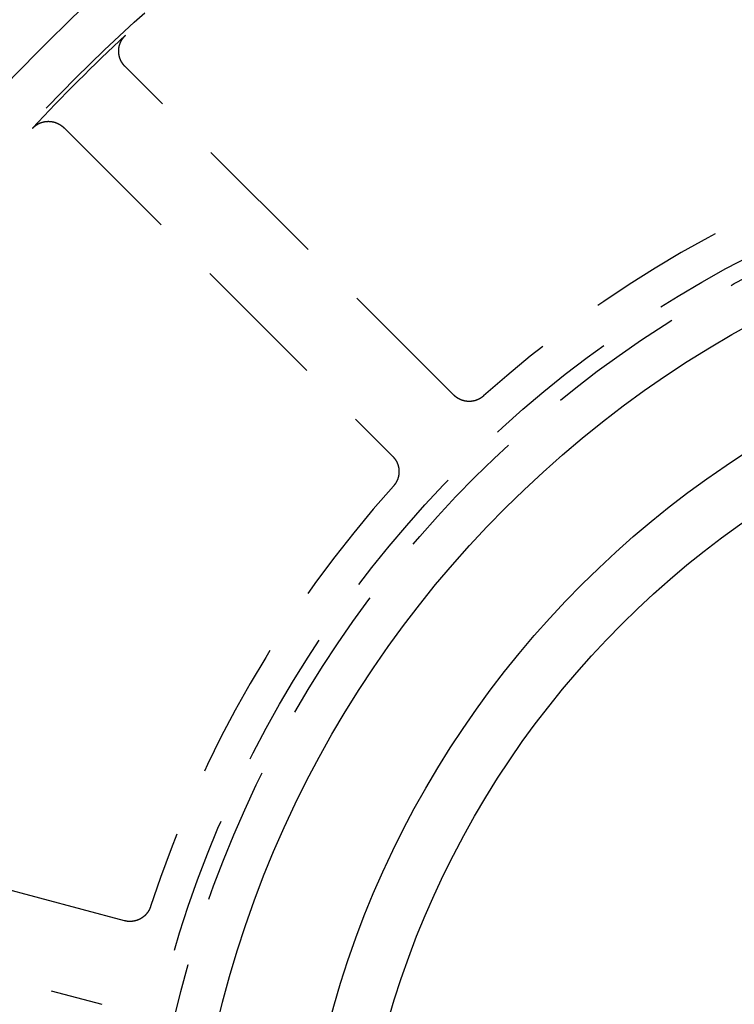
# Model space of a CAD drawing. Extents: x -85 to 85, y -85 to 185.
# Drawn here: x -58 to -25, y 12 to 58 of the extents above; entities that cross this region are included whole.
import ezdxf

# ---------------------------------------------------------------- set-up
doc = ezdxf.new("R2010")
doc.units = 0
doc.linetypes.add('VERDECKT', pattern=[9.525, 6.35, -3.175])
doc.layers.get('0').update_dxf_attribs({"linetype": 'CONTINUOUS'})
doc.layers.add('STEMPEL', color=3, linetype='CONTINUOUS')

# ---------------------------------------------------------------- blocks, each defined once
blk = doc.blocks.new('A$C3BD4908B')
at = {"color": 1, "linetype": 'VERDECKT'}
for p, q in [((-37.7407, 40.5691), (-52.9294, 55.7578)), ((-55.7578, 52.9294), (-40.5691, 37.7407)), ((-52.969, 16.2635), (-73.7171, 21.823)), ((-74.7524, 17.9593), (-54.0042, 12.3998))]:
    blk.add_line(p, q, dxfattribs=at)
at = {"color": 1}
for points in [[(-52.9294, 55.7578, 0), (-52.9324, 55.7609, 0), (-52.9354, 55.7639, 0), (-52.9384, 55.7669, 0), (-52.9413, 55.7699, 0), (-52.9443, 55.773, 0), (-52.9472, 55.776, 0), (-52.9501, 55.7791, 0), (-52.953, 55.7822, 0), (-52.9559, 55.7853, 0), (-52.9588, 55.7884, 0), (-52.9616, 55.7915, 0), (-52.9645, 55.7947, 0), (-52.9673, 55.7978, 0), (-52.9701, 55.801, 0), (-52.9729, 55.8041, 0), (-52.9757, 55.8073, 0), (-52.9785, 55.8105, 0), (-52.9813, 55.8137, 0), (-52.984, 55.8169, 0), (-52.9868, 55.8201, 0), (-52.9895, 55.8233, 0), (-52.9922, 55.8266, 0), (-52.9949, 55.8298, 0), (-52.9976, 55.8331, 0), (-53.0003, 55.8364, 0), (-53.0029, 55.8396, 0), (-53.0056, 55.8429, 0), (-53.0082, 55.8462, 0), (-53.0108, 55.8496, 0), (-53.0134, 55.8529, 0), (-53.016, 55.8562, 0), (-53.0186, 55.8596, 0), (-53.0212, 55.8629, 0), (-53.0237, 55.8663, 0), (-53.0262, 55.8697, 0), (-53.0288, 55.8731, 0), (-53.0313, 55.8765, 0), (-53.0338, 55.8799, 0), (-53.0362, 55.8833, 0), (-53.0387, 55.8867, 0), (-53.0411, 55.8901, 0), (-53.0436, 55.8936, 0), (-53.046, 55.8971, 0), (-53.0484, 55.9005, 0), (-53.0508, 55.904, 0), (-53.0532, 55.9075, 0), (-53.0556, 55.911, 0), (-53.0579, 55.9145, 0), (-53.0602, 55.918, 0), (-53.0626, 55.9215, 0), (-53.0649, 55.9251, 0), (-53.0672, 55.9286, 0), (-53.0694, 55.9322, 0), (-53.0717, 55.9357, 0), (-53.0739, 55.9393, 0), (-53.0762, 55.9429, 0), (-53.0784, 55.9465, 0), (-53.0806, 55.9501, 0), (-53.0828, 55.9537, 0), (-53.085, 55.9573, 0), (-53.0871, 55.9609, 0), (-53.0893, 55.9646, 0), (-53.0914, 55.9682, 0), (-53.0935, 55.9719, 0), (-53.0956, 55.9755, 0), (-53.0977, 55.9792, 0), (-53.0998, 55.9829, 0), (-53.1018, 55.9866, 0), (-53.1039, 55.9903, 0), (-53.1059, 55.994, 0), (-53.1079, 55.9977, 0), (-53.1099, 56.0014, 0), (-53.1119, 56.0052, 0), (-53.1139, 56.0089, 0), (-53.1158, 56.0126, 0), (-53.1177, 56.0164, 0), (-53.1197, 56.0202, 0), (-53.1216, 56.0239, 0), (-53.1234, 56.0277, 0), (-53.1253, 56.0315, 0), (-53.1272, 56.0353, 0), (-53.129, 56.0391, 0), (-53.1308, 56.0429, 0), (-53.1327, 56.0468, 0), (-53.1345, 56.0506, 0), (-53.1362, 56.0544, 0), (-53.138, 56.0583, 0), (-53.1397, 56.0621, 0), (-53.1415, 56.066, 0), (-53.1432, 56.0699, 0), (-53.1449, 56.0738, 0), (-53.1466, 56.0776, 0), (-53.1483, 56.0815, 0), (-53.1499, 56.0854, 0), (-53.1515, 56.0894, 0), (-53.1532, 56.0933, 0), (-53.1548, 56.0972, 0), (-53.1564, 56.1011, 0), (-53.1579, 56.1051, 0), (-53.1595, 56.109, 0), (-53.161, 56.1129, 0), (-53.1626, 56.1169, 0), (-53.1641, 56.1208, 0), (-53.1655, 56.1248, 0), (-53.167, 56.1288, 0), (-53.1685, 56.1328, 0), (-53.1699, 56.1367, 0), (-53.1713, 56.1407, 0), (-53.1727, 56.1447, 0), (-53.1741, 56.1487, 0), (-53.1755, 56.1527, 0), (-53.1769, 56.1567, 0), (-53.1782, 56.1607, 0), (-53.1795, 56.1647, 0), (-53.1808, 56.1687, 0), (-53.1821, 56.1728, 0), (-53.1834, 56.1768, 0), (-53.1846, 56.1808, 0), (-53.1859, 56.1849, 0), (-53.1871, 56.1889, 0), (-53.1883, 56.193, 0), (-53.1895, 56.197, 0), (-53.1907, 56.2011, 0), (-53.1918, 56.2051, 0), (-53.1929, 56.2092, 0), (-53.1941, 56.2133, 0), (-53.1952, 56.2174, 0), (-53.1963, 56.2214, 0), (-53.1973, 56.2255, 0), (-53.1984, 56.2296, 0), (-53.1994, 56.2337, 0), (-53.2004, 56.2378, 0), (-53.2014, 56.2419, 0), (-53.2024, 56.246, 0), (-53.2034, 56.2501, 0), (-53.2043, 56.2542, 0), (-53.2053, 56.2583, 0), (-53.2062, 56.2624, 0), (-53.2071, 56.2666, 0), (-53.2079, 56.2707, 0), (-53.2088, 56.2748, 0), (-53.2097, 56.279, 0), (-53.2105, 56.2831, 0), (-53.2113, 56.2872, 0), (-53.2121, 56.2914, 0), (-53.2129, 56.2955, 0), (-53.2136, 56.2997, 0), (-53.2144, 56.3038, 0), (-53.2151, 56.308, 0), (-53.2158, 56.3121, 0), (-53.2165, 56.3163, 0), (-53.2172, 56.3205, 0), (-53.2178, 56.3246, 0), (-53.2185, 56.3288, 0), (-53.2191, 56.333, 0), (-53.2197, 56.3372, 0), (-53.2203, 56.3413, 0), (-53.2208, 56.3455, 0), (-53.2214, 56.3497, 0), (-53.2219, 56.3539, 0), (-53.2224, 56.3581, 0), (-53.2229, 56.3623, 0), (-53.2234, 56.3665, 0), (-53.2239, 56.3707, 0), (-53.2243, 56.3749, 0), (-53.2248, 56.3791, 0), (-53.2252, 56.3833, 0), (-53.2256, 56.3875, 0), (-53.2259, 56.3917, 0), (-53.2263, 56.3959, 0), (-53.2266, 56.4001, 0), (-53.227, 56.4043, 0), (-53.2273, 56.4085, 0), (-53.2276, 56.4128, 0), (-53.2278, 56.417, 0), (-53.2281, 56.4212, 0), (-53.2283, 56.4254, 0), (-53.2285, 56.4297, 0), (-53.2287, 56.4339, 0), (-53.2289, 56.4381, 0), (-53.2291, 56.4423, 0), (-53.2292, 56.4466, 0), (-53.2294, 56.4508, 0), (-53.2295, 56.455, 0), (-53.2296, 56.4593, 0), (-53.2296, 56.4635, 0), (-53.2297, 56.4677, 0), (-53.2297, 56.472, 0), (-53.2298, 56.4762, 0), (-53.2298, 56.4804, 0), (-53.2298, 56.4847, 0), (-53.2297, 56.4889, 0), (-53.2297, 56.4932, 0), (-53.2296, 56.4974, 0), (-53.2295, 56.5016, 0), (-53.2294, 56.5058, 0), (-53.2293, 56.5101, 0), (-53.2292, 56.5143, 0), (-53.229, 56.5185, 0), (-53.2288, 56.5228, 0), (-53.2286, 56.527, 0), (-53.2284, 56.5312, 0), (-53.2282, 56.5354, 0), (-53.228, 56.5397, 0), (-53.2277, 56.5439, 0), (-53.2274, 56.5481, 0), (-53.2271, 56.5523, 0), (-53.2268, 56.5565, 0), (-53.2265, 56.5607, 0), (-53.2261, 56.5649, 0), (-53.2257, 56.5691, 0), (-53.2254, 56.5733, 0), (-53.225, 56.5775, 0), (-53.2245, 56.5817, 0), (-53.2241, 56.5859, 0), (-53.2236, 56.5901, 0), (-53.2232, 56.5943, 0), (-53.2227, 56.5985, 0), (-53.2222, 56.6027, 0), (-53.2216, 56.6069, 0), (-53.2211, 56.6111, 0), (-53.2205, 56.6153, 0), (-53.2199, 56.6194, 0), (-53.2193, 56.6236, 0), (-53.2187, 56.6278, 0), (-53.2181, 56.632, 0), (-53.2174, 56.6361, 0), (-53.2168, 56.6403, 0), (-53.2161, 56.6445, 0), (-53.2154, 56.6486, 0), (-53.2147, 56.6528, 0), (-53.2139, 56.6569, 0), (-53.2132, 56.6611, 0), (-53.2124, 56.6652, 0), (-53.2116, 56.6694, 0), (-53.2108, 56.6735, 0), (-53.21, 56.6776, 0), (-53.2091, 56.6818, 0), (-53.2083, 56.6859, 0), (-53.2074, 56.69, 0), (-53.2065, 56.6941, 0), (-53.2056, 56.6983, 0), (-53.2046, 56.7024, 0), (-53.2037, 56.7065, 0), (-53.2027, 56.7106, 0), (-53.2017, 56.7147, 0), (-53.2007, 56.7188, 0), (-53.1997, 56.7229, 0), (-53.1987, 56.727, 0), (-53.1976, 56.731, 0), (-53.1966, 56.7351, 0), (-53.1955, 56.7392, 0), (-53.1944, 56.7433, 0), (-53.1932, 56.7473, 0), (-53.1921, 56.7514, 0), (-53.1909, 56.7555, 0), (-53.1898, 56.7595, 0), (-53.1886, 56.7636, 0), (-53.1874, 56.7676, 0), (-53.1861, 56.7716, 0), (-53.1849, 56.7757, 0), (-53.1836, 56.7797, 0), (-53.1823, 56.7837, 0), (-53.1811, 56.7878, 0), (-53.1797, 56.7918, 0), (-53.1784, 56.7958, 0), (-53.1771, 56.7998, 0), (-53.1757, 56.8038, 0), (-53.1743, 56.8078, 0), (-53.1729, 56.8118, 0), (-53.1715, 56.8158, 0), (-53.1701, 56.8197, 0), (-53.1686, 56.8237, 0), (-53.1671, 56.8277, 0), (-53.1657, 56.8316, 0), (-53.1642, 56.8356, 0), (-53.1626, 56.8395, 0), (-53.1611, 56.8435, 0), (-53.1595, 56.8474, 0), (-53.158, 56.8514, 0), (-53.1564, 56.8553, 0), (-53.1548, 56.8592, 0), (-53.1532, 56.8631, 0), (-53.1515, 56.867, 0), (-53.1499, 56.8709, 0), (-53.1482, 56.8748, 0), (-53.1465, 56.8787, 0), (-53.1448, 56.8826, 0), (-53.1431, 56.8865, 0), (-53.1413, 56.8903, 0), (-53.1396, 56.8942, 0), (-53.1378, 56.898, 0), (-53.136, 56.9018, 0), (-53.1342, 56.9057, 0), (-53.1324, 56.9095, 0), (-53.1306, 56.9133, 0), (-53.1287, 56.9171, 0), (-53.1268, 56.9209, 0), (-53.125, 56.9247, 0), (-53.1231, 56.9285, 0), (-53.1211, 56.9323, 0), (-53.1192, 56.936, 0), (-53.1173, 56.9398, 0), (-53.1153, 56.9435, 0), (-53.1133, 56.9473, 0), (-53.1113, 56.951, 0), (-53.1093, 56.9547, 0), (-53.1073, 56.9584, 0), (-53.1052, 56.9621, 0), (-53.1032, 56.9658, 0), (-53.1011, 56.9695, 0), (-53.099, 56.9732, 0), (-53.0969, 56.9769, 0), (-53.0948, 56.9805, 0), (-53.0926, 56.9842, 0), (-53.0905, 56.9878, 0), (-53.0883, 56.9914, 0), (-53.0861, 56.9951, 0), (-53.0839, 56.9987, 0), (-53.0817, 57.0023, 0), (-53.0795, 57.0059, 0), (-53.0772, 57.0095, 0), (-53.075, 57.013, 0), (-53.0727, 57.0166, 0), (-53.0704, 57.0202, 0), (-53.0681, 57.0237, 0), (-53.0657, 57.0272, 0), (-53.0634, 57.0308, 0), (-53.061, 57.0343, 0), (-53.0587, 57.0378, 0), (-53.0563, 57.0413, 0), (-53.0539, 57.0448, 0), (-53.0515, 57.0483, 0), (-53.049, 57.0517, 0), (-53.0466, 57.0552, 0), (-53.0441, 57.0586, 0), (-53.0416, 57.0621, 0), (-53.0392, 57.0655, 0), (-53.0367, 57.0689, 0), (-53.0341, 57.0723, 0), (-53.0316, 57.0757, 0), (-53.029, 57.0791, 0), (-53.0265, 57.0825, 0), (-53.0239, 57.0858, 0), (-53.0213, 57.0892, 0), (-53.0187, 57.0925, 0), (-53.0161, 57.0958, 0), (-53.0135, 57.0991, 0), (-53.0108, 57.1024, 0), (-53.0082, 57.1057, 0), (-53.0055, 57.109, 0), (-53.0028, 57.1123, 0), (-53.0001, 57.1155, 0), (-52.9974, 57.1188, 0), (-52.9946, 57.122, 0), (-52.9919, 57.1252, 0), (-52.9891, 57.1284, 0), (-52.9864, 57.1316, 0), (-52.9836, 57.1348, 0), (-52.9808, 57.138, 0), (-52.978, 57.1411, 0), (-52.9751, 57.1443, 0), (-52.9723, 57.1474, 0), (-52.9694, 57.1505, 0), (-52.9666, 57.1536, 0), (-52.9637, 57.1567, 0), (-52.9608, 57.1598, 0), (-52.9579, 57.1629, 0), (-52.955, 57.166, 0), (-52.952, 57.169, 0), (-52.9491, 57.1721, 0), (-52.9461, 57.1751, 0), (-52.9431, 57.1781, 0), (-52.9401, 57.1811, 0), (-52.9371, 57.1841, 0), (-52.9341, 57.187, 0), (-52.9311, 57.19, 0), (-52.9281, 57.193, 0), (-52.925, 57.1959, 0), (-52.9219, 57.1988, 0), (-52.9189, 57.2017, 0), (-52.9158, 57.2046, 0), (-52.9127, 57.2075, 0)], [(-57.2075, 52.9127, 0), (-57.2046, 52.9158, 0), (-57.2017, 52.9189, 0), (-57.1988, 52.9219, 0), (-57.1959, 52.925, 0), (-57.193, 52.9281, 0), (-57.19, 52.9311, 0), (-57.1871, 52.9341, 0), (-57.1841, 52.9371, 0), (-57.1811, 52.9401, 0), (-57.1781, 52.9431, 0), (-57.1751, 52.9461, 0), (-57.1721, 52.9491, 0), (-57.169, 52.952, 0), (-57.166, 52.9549, 0), (-57.1629, 52.9578, 0), (-57.1599, 52.9607, 0), (-57.1568, 52.9636, 0), (-57.1537, 52.9665, 0), (-57.1506, 52.9694, 0), (-57.1475, 52.9722, 0), (-57.1443, 52.9751, 0), (-57.1412, 52.9779, 0), (-57.1381, 52.9807, 0), (-57.1349, 52.9835, 0), (-57.1317, 52.9863, 0), (-57.1285, 52.989, 0), (-57.1253, 52.9918, 0), (-57.1221, 52.9945, 0), (-57.1189, 52.9972, 0), (-57.1157, 53, 0), (-57.1124, 53.0027, 0), (-57.1092, 53.0053, 0), (-57.1059, 53.008, 0), (-57.1026, 53.0107, 0), (-57.0993, 53.0133, 0), (-57.096, 53.0159, 0), (-57.0927, 53.0185, 0), (-57.0894, 53.0211, 0), (-57.0861, 53.0237, 0), (-57.0827, 53.0263, 0), (-57.0794, 53.0288, 0), (-57.076, 53.0314, 0), (-57.0726, 53.0339, 0), (-57.0692, 53.0364, 0), (-57.0658, 53.0389, 0), (-57.0624, 53.0414, 0), (-57.059, 53.0439, 0), (-57.0556, 53.0463, 0), (-57.0522, 53.0487, 0), (-57.0487, 53.0512, 0), (-57.0452, 53.0536, 0), (-57.0418, 53.056, 0), (-57.0383, 53.0583, 0), (-57.0348, 53.0607, 0), (-57.0313, 53.0631, 0), (-57.0278, 53.0654, 0), (-57.0243, 53.0677, 0), (-57.0207, 53.07, 0), (-57.0172, 53.0723, 0), (-57.0136, 53.0746, 0), (-57.0101, 53.0768, 0), (-57.0065, 53.0791, 0), (-57.0029, 53.0813, 0), (-56.9993, 53.0835, 0), (-56.9957, 53.0857, 0), (-56.9921, 53.0879, 0), (-56.9885, 53.0901, 0), (-56.9849, 53.0922, 0), (-56.9812, 53.0944, 0), (-56.9776, 53.0965, 0), (-56.9739, 53.0986, 0), (-56.9702, 53.1007, 0), (-56.9666, 53.1028, 0), (-56.9629, 53.1048, 0), (-56.9592, 53.1069, 0), (-56.9555, 53.1089, 0), (-56.9518, 53.1109, 0), (-56.948, 53.1129, 0), (-56.9443, 53.1149, 0), (-56.9406, 53.1169, 0), (-56.9368, 53.1188, 0), (-56.933, 53.1207, 0), (-56.9293, 53.1227, 0), (-56.9255, 53.1246, 0), (-56.9217, 53.1265, 0), (-56.9179, 53.1283, 0), (-56.9141, 53.1302, 0), (-56.9103, 53.132, 0), (-56.9065, 53.1338, 0), (-56.9026, 53.1357, 0), (-56.8988, 53.1374, 0), (-56.8949, 53.1392, 0), (-56.8911, 53.141, 0), (-56.8872, 53.1427, 0), (-56.8834, 53.1444, 0), (-56.8795, 53.1462, 0), (-56.8756, 53.1478, 0), (-56.8717, 53.1495, 0), (-56.8678, 53.1512, 0), (-56.8639, 53.1528, 0), (-56.86, 53.1544, 0), (-56.8561, 53.156, 0), (-56.8522, 53.1576, 0), (-56.8483, 53.1592, 0), (-56.8443, 53.1608, 0), (-56.8404, 53.1623, 0), (-56.8365, 53.1638, 0), (-56.8325, 53.1653, 0), (-56.8286, 53.1668, 0), (-56.8246, 53.1683, 0), (-56.8206, 53.1697, 0), (-56.8167, 53.1712, 0), (-56.8127, 53.1726, 0), (-56.8087, 53.174, 0), (-56.8047, 53.1754, 0), (-56.8007, 53.1767, 0), (-56.7967, 53.1781, 0), (-56.7927, 53.1794, 0), (-56.7887, 53.1807, 0), (-56.7847, 53.182, 0), (-56.7807, 53.1833, 0), (-56.7767, 53.1846, 0), (-56.7726, 53.1858, 0), (-56.7686, 53.1871, 0), (-56.7645, 53.1883, 0), (-56.7605, 53.1895, 0), (-56.7565, 53.1907, 0), (-56.7524, 53.1918, 0), (-56.7483, 53.193, 0), (-56.7443, 53.1941, 0), (-56.7402, 53.1952, 0), (-56.7361, 53.1963, 0), (-56.7321, 53.1974, 0), (-56.728, 53.1984, 0), (-56.7239, 53.1995, 0), (-56.7198, 53.2005, 0), (-56.7157, 53.2015, 0), (-56.7116, 53.2025, 0), (-56.7075, 53.2034, 0), (-56.7034, 53.2044, 0), (-56.6993, 53.2053, 0), (-56.6952, 53.2063, 0), (-56.691, 53.2072, 0), (-56.6869, 53.208, 0), (-56.6828, 53.2089, 0), (-56.6787, 53.2098, 0), (-56.6745, 53.2106, 0), (-56.6704, 53.2114, 0), (-56.6662, 53.2122, 0), (-56.6621, 53.213, 0), (-56.6579, 53.2137, 0), (-56.6538, 53.2145, 0), (-56.6496, 53.2152, 0), (-56.6455, 53.2159, 0), (-56.6413, 53.2166, 0), (-56.6371, 53.2173, 0), (-56.633, 53.2179, 0), (-56.6288, 53.2186, 0), (-56.6246, 53.2192, 0), (-56.6204, 53.2198, 0), (-56.6163, 53.2204, 0), (-56.6121, 53.2209, 0), (-56.6079, 53.2215, 0), (-56.6037, 53.222, 0), (-56.5995, 53.2225, 0), (-56.5953, 53.223, 0), (-56.5911, 53.2235, 0), (-56.5869, 53.224, 0), (-56.5827, 53.2244, 0), (-56.5785, 53.2249, 0), (-56.5743, 53.2253, 0), (-56.5701, 53.2257, 0), (-56.5659, 53.226, 0), (-56.5616, 53.2264, 0), (-56.5574, 53.2267, 0), (-56.5532, 53.227, 0), (-56.549, 53.2273, 0), (-56.5448, 53.2276, 0), (-56.5405, 53.2279, 0), (-56.5363, 53.2282, 0), (-56.5321, 53.2284, 0), (-56.5278, 53.2286, 0), (-56.5236, 53.2288, 0), (-56.5194, 53.229, 0), (-56.5151, 53.2291, 0), (-56.5109, 53.2293, 0), (-56.5067, 53.2294, 0), (-56.5024, 53.2295, 0), (-56.4982, 53.2296, 0), (-56.494, 53.2297, 0), (-56.4897, 53.2297, 0), (-56.4855, 53.2297, 0), (-56.4813, 53.2298, 0), (-56.477, 53.2298, 0), (-56.4728, 53.2297, 0), (-56.4686, 53.2297, 0), (-56.4644, 53.2297, 0), (-56.4601, 53.2296, 0), (-56.4559, 53.2295, 0), (-56.4517, 53.2294, 0), (-56.4475, 53.2293, 0), (-56.4432, 53.2291, 0), (-56.439, 53.229, 0), (-56.4348, 53.2288, 0), (-56.4306, 53.2286, 0), (-56.4264, 53.2284, 0), (-56.4221, 53.2281, 0), (-56.4179, 53.2279, 0), (-56.4137, 53.2276, 0), (-56.4095, 53.2273, 0), (-56.4053, 53.227, 0), (-56.4011, 53.2267, 0), (-56.3969, 53.2264, 0), (-56.3927, 53.226, 0), (-56.3885, 53.2257, 0), (-56.3843, 53.2253, 0), (-56.3801, 53.2249, 0), (-56.3759, 53.2244, 0), (-56.3717, 53.224, 0), (-56.3675, 53.2235, 0), (-56.3633, 53.2231, 0), (-56.3591, 53.2226, 0), (-56.3549, 53.222, 0), (-56.3507, 53.2215, 0), (-56.3465, 53.221, 0), (-56.3423, 53.2204, 0), (-56.3382, 53.2198, 0), (-56.334, 53.2192, 0), (-56.3298, 53.2186, 0), (-56.3256, 53.218, 0), (-56.3215, 53.2173, 0), (-56.3173, 53.2167, 0), (-56.3131, 53.216, 0), (-56.309, 53.2153, 0), (-56.3048, 53.2145, 0), (-56.3007, 53.2138, 0), (-56.2965, 53.213, 0), (-56.2924, 53.2123, 0), (-56.2882, 53.2115, 0), (-56.2841, 53.2107, 0), (-56.2799, 53.2099, 0), (-56.2758, 53.209, 0), (-56.2717, 53.2081, 0), (-56.2675, 53.2073, 0), (-56.2634, 53.2064, 0), (-56.2593, 53.2055, 0), (-56.2552, 53.2045, 0), (-56.2511, 53.2036, 0), (-56.2469, 53.2026, 0), (-56.2428, 53.2017, 0), (-56.2387, 53.2007, 0), (-56.2346, 53.1996, 0), (-56.2305, 53.1986, 0), (-56.2264, 53.1976, 0), (-56.2223, 53.1965, 0), (-56.2183, 53.1954, 0), (-56.2142, 53.1943, 0), (-56.2101, 53.1932, 0), (-56.206, 53.1921, 0), (-56.202, 53.1909, 0), (-56.1979, 53.1897, 0), (-56.1938, 53.1886, 0), (-56.1898, 53.1874, 0), (-56.1857, 53.1861, 0), (-56.1817, 53.1849, 0), (-56.1776, 53.1836, 0), (-56.1736, 53.1824, 0), (-56.1696, 53.1811, 0), (-56.1655, 53.1798, 0), (-56.1615, 53.1785, 0), (-56.1575, 53.1771, 0), (-56.1535, 53.1758, 0), (-56.1495, 53.1744, 0), (-56.1455, 53.173, 0), (-56.1415, 53.1716, 0), (-56.1375, 53.1702, 0), (-56.1335, 53.1687, 0), (-56.1295, 53.1673, 0), (-56.1255, 53.1658, 0), (-56.1216, 53.1643, 0), (-56.1176, 53.1628, 0), (-56.1136, 53.1613, 0), (-56.1097, 53.1598, 0), (-56.1058, 53.1582, 0), (-56.1018, 53.1566, 0), (-56.0979, 53.1551, 0), (-56.094, 53.1535, 0), (-56.0901, 53.1518, 0), (-56.0862, 53.1502, 0), (-56.0823, 53.1486, 0), (-56.0784, 53.1469, 0), (-56.0745, 53.1452, 0), (-56.0706, 53.1435, 0), (-56.0667, 53.1418, 0), (-56.0629, 53.1401, 0), (-56.059, 53.1383, 0), (-56.0552, 53.1366, 0), (-56.0513, 53.1348, 0), (-56.0475, 53.133, 0), (-56.0436, 53.1312, 0), (-56.0398, 53.1294, 0), (-56.036, 53.1275, 0), (-56.0322, 53.1257, 0), (-56.0284, 53.1238, 0), (-56.0246, 53.1219, 0), (-56.0208, 53.12, 0), (-56.0171, 53.1181, 0), (-56.0133, 53.1161, 0), (-56.0095, 53.1142, 0), (-56.0058, 53.1122, 0), (-56.0021, 53.1102, 0), (-55.9983, 53.1082, 0), (-55.9946, 53.1062, 0), (-55.9909, 53.1042, 0), (-55.9872, 53.1022, 0), (-55.9835, 53.1001, 0), (-55.9798, 53.098, 0), (-55.9761, 53.0959, 0), (-55.9724, 53.0938, 0), (-55.9687, 53.0917, 0), (-55.9651, 53.0896, 0), (-55.9614, 53.0874, 0), (-55.9578, 53.0853, 0), (-55.9542, 53.0831, 0), (-55.9505, 53.0809, 0), (-55.9469, 53.0787, 0), (-55.9433, 53.0765, 0), (-55.9397, 53.0742, 0), (-55.9361, 53.072, 0), (-55.9326, 53.0697, 0), (-55.929, 53.0674, 0), (-55.9254, 53.0651, 0), (-55.9219, 53.0628, 0), (-55.9183, 53.0605, 0), (-55.9148, 53.0581, 0), (-55.9113, 53.0558, 0), (-55.9078, 53.0534, 0), (-55.9043, 53.051, 0), (-55.9008, 53.0486, 0), (-55.8973, 53.0462, 0), (-55.8938, 53.0438, 0), (-55.8904, 53.0413, 0), (-55.8869, 53.0389, 0), (-55.8835, 53.0364, 0), (-55.8801, 53.0339, 0), (-55.8766, 53.0314, 0), (-55.8732, 53.0289, 0), (-55.8698, 53.0264, 0), (-55.8664, 53.0238, 0), (-55.8631, 53.0213, 0), (-55.8597, 53.0187, 0), (-55.8563, 53.0161, 0), (-55.853, 53.0135, 0), (-55.8497, 53.0109, 0), (-55.8463, 53.0083, 0), (-55.843, 53.0056, 0), (-55.8397, 53.003, 0), (-55.8364, 53.0003, 0), (-55.8332, 52.9977, 0), (-55.8299, 52.995, 0), (-55.8266, 52.9923, 0), (-55.8234, 52.9895, 0), (-55.8202, 52.9868, 0), (-55.8169, 52.9841, 0), (-55.8137, 52.9813, 0), (-55.8105, 52.9785, 0), (-55.8073, 52.9757, 0), (-55.8041, 52.9729, 0), (-55.801, 52.9701, 0), (-55.7978, 52.9673, 0), (-55.7947, 52.9645, 0), (-55.7915, 52.9616, 0), (-55.7884, 52.9588, 0), (-55.7853, 52.9559, 0), (-55.7822, 52.953, 0), (-55.7791, 52.9501, 0), (-55.7761, 52.9472, 0), (-55.773, 52.9443, 0), (-55.7699, 52.9413, 0), (-55.7669, 52.9384, 0), (-55.7639, 52.9354, 0), (-55.7609, 52.9324, 0), (-55.7578, 52.9294, 0)], [(-36.3658, 40.5318, 0), (-36.3694, 40.5286, 0), (-36.373, 40.5255, 0), (-36.3766, 40.5223, 0), (-36.3802, 40.5192, 0), (-36.3838, 40.5161, 0), (-36.3874, 40.513, 0), (-36.391, 40.51, 0), (-36.3947, 40.5069, 0), (-36.3984, 40.5039, 0), (-36.402, 40.5009, 0), (-36.4057, 40.4979, 0), (-36.4095, 40.4949, 0), (-36.4132, 40.4919, 0), (-36.4169, 40.489, 0), (-36.4207, 40.4861, 0), (-36.4244, 40.4832, 0), (-36.4282, 40.4803, 0), (-36.432, 40.4774, 0), (-36.4358, 40.4746, 0), (-36.4396, 40.4717, 0), (-36.4434, 40.4689, 0), (-36.4473, 40.4661, 0), (-36.4511, 40.4633, 0), (-36.455, 40.4606, 0), (-36.4589, 40.4578, 0), (-36.4628, 40.4551, 0), (-36.4667, 40.4524, 0), (-36.4706, 40.4497, 0), (-36.4745, 40.4471, 0), (-36.4785, 40.4444, 0), (-36.4824, 40.4418, 0), (-36.4864, 40.4392, 0), (-36.4904, 40.4366, 0), (-36.4944, 40.434, 0), (-36.4984, 40.4315, 0), (-36.5024, 40.429, 0), (-36.5064, 40.4264, 0), (-36.5104, 40.4239, 0), (-36.5145, 40.4215, 0), (-36.5186, 40.419, 0), (-36.5226, 40.4166, 0), (-36.5267, 40.4142, 0), (-36.5308, 40.4118, 0), (-36.5349, 40.4094, 0), (-36.539, 40.407, 0), (-36.5432, 40.4047, 0), (-36.5473, 40.4024, 0), (-36.5515, 40.4001, 0), (-36.5556, 40.3978, 0), (-36.5598, 40.3955, 0), (-36.564, 40.3933, 0), (-36.5682, 40.3911, 0), (-36.5724, 40.3889, 0), (-36.5766, 40.3867, 0), (-36.5808, 40.3845, 0), (-36.5851, 40.3824, 0), (-36.5893, 40.3803, 0), (-36.5936, 40.3782, 0), (-36.5979, 40.3761, 0), (-36.6021, 40.374, 0), (-36.6064, 40.372, 0), (-36.6107, 40.37, 0), (-36.6151, 40.368, 0), (-36.6194, 40.366, 0), (-36.6237, 40.3641, 0), (-36.628, 40.3621, 0), (-36.6324, 40.3602, 0), (-36.6368, 40.3583, 0), (-36.6411, 40.3564, 0), (-36.6455, 40.3546, 0), (-36.6499, 40.3527, 0), (-36.6543, 40.3509, 0), (-36.6587, 40.3491, 0), (-36.6631, 40.3473, 0), (-36.6675, 40.3456, 0), (-36.672, 40.3439, 0), (-36.6764, 40.3421, 0), (-36.6809, 40.3405, 0), (-36.6853, 40.3388, 0), (-36.6898, 40.3371, 0), (-36.6943, 40.3355, 0), (-36.6988, 40.3339, 0), (-36.7033, 40.3323, 0), (-36.7078, 40.3308, 0), (-36.7123, 40.3292, 0), (-36.7168, 40.3277, 0), (-36.7213, 40.3262, 0), (-36.7259, 40.3247, 0), (-36.7304, 40.3233, 0), (-36.7349, 40.3218, 0), (-36.7395, 40.3204, 0), (-36.744, 40.319, 0), (-36.7486, 40.3177, 0), (-36.7531, 40.3163, 0), (-36.7577, 40.315, 0), (-36.7623, 40.3137, 0), (-36.7669, 40.3124, 0), (-36.7715, 40.3112, 0), (-36.776, 40.3099, 0), (-36.7806, 40.3087, 0), (-36.7852, 40.3075, 0), (-36.7898, 40.3063, 0), (-36.7945, 40.3052, 0), (-36.7991, 40.3041, 0), (-36.8037, 40.303, 0), (-36.8083, 40.3019, 0), (-36.813, 40.3008, 0), (-36.8176, 40.2998, 0), (-36.8222, 40.2988, 0), (-36.8269, 40.2978, 0), (-36.8315, 40.2968, 0), (-36.8362, 40.2959, 0), (-36.8408, 40.2949, 0), (-36.8455, 40.294, 0), (-36.8502, 40.2932, 0), (-36.8548, 40.2923, 0), (-36.8595, 40.2915, 0), (-36.8642, 40.2906, 0), (-36.8688, 40.2898, 0), (-36.8735, 40.2891, 0), (-36.8782, 40.2883, 0), (-36.8829, 40.2876, 0), (-36.8876, 40.2869, 0), (-36.8923, 40.2862, 0), (-36.897, 40.2856, 0), (-36.9017, 40.2849, 0), (-36.9064, 40.2843, 0), (-36.9111, 40.2837, 0), (-36.9158, 40.2831, 0), (-36.9205, 40.2826, 0), (-36.9253, 40.2821, 0), (-36.93, 40.2816, 0), (-36.9347, 40.2811, 0), (-36.9394, 40.2806, 0), (-36.9442, 40.2802, 0), (-36.9489, 40.2798, 0), (-36.9536, 40.2794, 0), (-36.9584, 40.279, 0), (-36.9631, 40.2787, 0), (-36.9678, 40.2784, 0), (-36.9726, 40.2781, 0), (-36.9773, 40.2778, 0), (-36.9821, 40.2775, 0), (-36.9868, 40.2773, 0), (-36.9915, 40.2771, 0), (-36.9963, 40.2769, 0), (-37.001, 40.2767, 0), (-37.0058, 40.2766, 0), (-37.0106, 40.2765, 0), (-37.0153, 40.2764, 0), (-37.0201, 40.2763, 0), (-37.0248, 40.2762, 0), (-37.0296, 40.2762, 0), (-37.0343, 40.2762, 0), (-37.0391, 40.2762, 0), (-37.0439, 40.2762, 0), (-37.0486, 40.2763, 0), (-37.0534, 40.2764, 0), (-37.0581, 40.2765, 0), (-37.0629, 40.2766, 0), (-37.0677, 40.2768, 0), (-37.0724, 40.2769, 0), (-37.0772, 40.2771, 0), (-37.082, 40.2774, 0), (-37.0867, 40.2776, 0), (-37.0915, 40.2779, 0), (-37.0962, 40.2782, 0), (-37.101, 40.2785, 0), (-37.1057, 40.2788, 0), (-37.1105, 40.2792, 0), (-37.1152, 40.2795, 0), (-37.12, 40.2799, 0), (-37.1247, 40.2804, 0), (-37.1295, 40.2808, 0), (-37.1342, 40.2813, 0), (-37.1389, 40.2818, 0), (-37.1437, 40.2823, 0), (-37.1484, 40.2828, 0), (-37.1531, 40.2834, 0), (-37.1578, 40.2839, 0), (-37.1625, 40.2845, 0), (-37.1673, 40.2852, 0), (-37.172, 40.2858, 0), (-37.1767, 40.2865, 0), (-37.1814, 40.2872, 0), (-37.1861, 40.2879, 0), (-37.1908, 40.2886, 0), (-37.1955, 40.2894, 0), (-37.2001, 40.2902, 0), (-37.2048, 40.291, 0), (-37.2095, 40.2918, 0), (-37.2142, 40.2926, 0), (-37.2188, 40.2935, 0), (-37.2235, 40.2944, 0), (-37.2282, 40.2953, 0), (-37.2328, 40.2962, 0), (-37.2375, 40.2972, 0), (-37.2421, 40.2982, 0), (-37.2468, 40.2992, 0), (-37.2514, 40.3002, 0), (-37.256, 40.3013, 0), (-37.2607, 40.3023, 0), (-37.2653, 40.3034, 0), (-37.2699, 40.3045, 0), (-37.2745, 40.3057, 0), (-37.2791, 40.3068, 0), (-37.2837, 40.308, 0), (-37.2883, 40.3092, 0), (-37.2929, 40.3104, 0), (-37.2975, 40.3117, 0), (-37.3021, 40.3129, 0), (-37.3066, 40.3142, 0), (-37.3112, 40.3155, 0), (-37.3158, 40.3168, 0), (-37.3203, 40.3182, 0), (-37.3249, 40.3196, 0), (-37.3294, 40.321, 0), (-37.3339, 40.3224, 0), (-37.3385, 40.3238, 0), (-37.343, 40.3253, 0), (-37.3475, 40.3268, 0), (-37.352, 40.3283, 0), (-37.3565, 40.3298, 0), (-37.361, 40.3313, 0), (-37.3655, 40.3329, 0), (-37.37, 40.3345, 0), (-37.3745, 40.3361, 0), (-37.3789, 40.3377, 0), (-37.3834, 40.3394, 0), (-37.3878, 40.3411, 0), (-37.3923, 40.3428, 0), (-37.3967, 40.3445, 0), (-37.4012, 40.3462, 0), (-37.4056, 40.348, 0), (-37.41, 40.3498, 0), (-37.4144, 40.3516, 0), (-37.4188, 40.3534, 0), (-37.4232, 40.3552, 0), (-37.4276, 40.3571, 0), (-37.432, 40.359, 0), (-37.4363, 40.3609, 0), (-37.4407, 40.3628, 0), (-37.445, 40.3648, 0), (-37.4494, 40.3668, 0), (-37.4537, 40.3687, 0), (-37.458, 40.3708, 0), (-37.4623, 40.3728, 0), (-37.4666, 40.3748, 0), (-37.4709, 40.3769, 0), (-37.4752, 40.379, 0), (-37.4795, 40.3811, 0), (-37.4837, 40.3833, 0), (-37.488, 40.3854, 0), (-37.4922, 40.3876, 0), (-37.4964, 40.3898, 0), (-37.5006, 40.392, 0), (-37.5048, 40.3942, 0), (-37.509, 40.3965, 0), (-37.5132, 40.3987, 0), (-37.5174, 40.401, 0), (-37.5215, 40.4033, 0), (-37.5257, 40.4057, 0), (-37.5298, 40.408, 0), (-37.5339, 40.4104, 0), (-37.538, 40.4128, 0), (-37.5421, 40.4152, 0), (-37.5462, 40.4176, 0), (-37.5503, 40.42, 0), (-37.5543, 40.4225, 0), (-37.5584, 40.425, 0), (-37.5624, 40.4275, 0), (-37.5664, 40.43, 0), (-37.5705, 40.4326, 0), (-37.5745, 40.4351, 0), (-37.5784, 40.4377, 0), (-37.5824, 40.4403, 0), (-37.5864, 40.4429, 0), (-37.5903, 40.4455, 0), (-37.5943, 40.4482, 0), (-37.5982, 40.4509, 0), (-37.6021, 40.4536, 0), (-37.606, 40.4563, 0), (-37.6099, 40.459, 0), (-37.6138, 40.4617, 0), (-37.6176, 40.4645, 0), (-37.6215, 40.4673, 0), (-37.6253, 40.4701, 0), (-37.6291, 40.4729, 0), (-37.6329, 40.4757, 0), (-37.6367, 40.4786, 0), (-37.6405, 40.4815, 0), (-37.6443, 40.4844, 0), (-37.648, 40.4873, 0), (-37.6518, 40.4902, 0), (-37.6555, 40.4931, 0), (-37.6592, 40.4961, 0), (-37.6629, 40.4991, 0), (-37.6666, 40.5021, 0), (-37.6703, 40.5051, 0), (-37.6739, 40.5081, 0), (-37.6776, 40.5112, 0), (-37.6812, 40.5143, 0), (-37.6848, 40.5174, 0), (-37.6884, 40.5205, 0), (-37.692, 40.5236, 0), (-37.6956, 40.5267, 0), (-37.6991, 40.5299, 0), (-37.7027, 40.5331, 0), (-37.7062, 40.5363, 0), (-37.7097, 40.5395, 0), (-37.7132, 40.5427, 0), (-37.7167, 40.5459, 0), (-37.7202, 40.5492, 0), (-37.7236, 40.5525, 0), (-37.7271, 40.5558, 0), (-37.7305, 40.5591, 0), (-37.7339, 40.5624, 0), (-37.7373, 40.5658, 0), (-37.7407, 40.5691, 0)], [(-40.5691, 37.7407, 0), (-40.5658, 37.7373, 0), (-40.5624, 37.7339, 0), (-40.5591, 37.7305, 0), (-40.5558, 37.7271, 0), (-40.5525, 37.7236, 0), (-40.5492, 37.7202, 0), (-40.5459, 37.7167, 0), (-40.5427, 37.7132, 0), (-40.5395, 37.7097, 0), (-40.5363, 37.7062, 0), (-40.5331, 37.7027, 0), (-40.5299, 37.6992, 0), (-40.5267, 37.6956, 0), (-40.5236, 37.692, 0), (-40.5205, 37.6884, 0), (-40.5174, 37.6848, 0), (-40.5143, 37.6812, 0), (-40.5112, 37.6776, 0), (-40.5082, 37.6739, 0), (-40.5051, 37.6703, 0), (-40.5021, 37.6666, 0), (-40.4991, 37.6629, 0), (-40.4961, 37.6592, 0), (-40.4932, 37.6555, 0), (-40.4902, 37.6518, 0), (-40.4873, 37.6481, 0), (-40.4844, 37.6443, 0), (-40.4815, 37.6405, 0), (-40.4786, 37.6368, 0), (-40.4758, 37.633, 0), (-40.4729, 37.6292, 0), (-40.4701, 37.6253, 0), (-40.4673, 37.6215, 0), (-40.4645, 37.6177, 0), (-40.4618, 37.6138, 0), (-40.459, 37.6099, 0), (-40.4563, 37.606, 0), (-40.4536, 37.6021, 0), (-40.4509, 37.5982, 0), (-40.4482, 37.5943, 0), (-40.4456, 37.5904, 0), (-40.4429, 37.5864, 0), (-40.4403, 37.5825, 0), (-40.4377, 37.5785, 0), (-40.4351, 37.5745, 0), (-40.4326, 37.5705, 0), (-40.43, 37.5665, 0), (-40.4275, 37.5625, 0), (-40.425, 37.5584, 0), (-40.4225, 37.5544, 0), (-40.4201, 37.5503, 0), (-40.4176, 37.5463, 0), (-40.4152, 37.5422, 0), (-40.4128, 37.5381, 0), (-40.4104, 37.534, 0), (-40.4081, 37.5299, 0), (-40.4057, 37.5257, 0), (-40.4034, 37.5216, 0), (-40.4011, 37.5174, 0), (-40.3988, 37.5133, 0), (-40.3965, 37.5091, 0), (-40.3943, 37.5049, 0), (-40.392, 37.5007, 0), (-40.3898, 37.4965, 0), (-40.3876, 37.4923, 0), (-40.3855, 37.4881, 0), (-40.3833, 37.4838, 0), (-40.3812, 37.4796, 0), (-40.3791, 37.4753, 0), (-40.377, 37.471, 0), (-40.3749, 37.4668, 0), (-40.3729, 37.4625, 0), (-40.3708, 37.4582, 0), (-40.3688, 37.4538, 0), (-40.3668, 37.4495, 0), (-40.3648, 37.4452, 0), (-40.3629, 37.4408, 0), (-40.361, 37.4365, 0), (-40.3591, 37.4321, 0), (-40.3572, 37.4277, 0), (-40.3553, 37.4234, 0), (-40.3535, 37.419, 0), (-40.3516, 37.4146, 0), (-40.3498, 37.4102, 0), (-40.348, 37.4057, 0), (-40.3463, 37.4013, 0), (-40.3445, 37.3969, 0), (-40.3428, 37.3924, 0), (-40.3411, 37.388, 0), (-40.3394, 37.3835, 0), (-40.3378, 37.3791, 0), (-40.3361, 37.3746, 0), (-40.3345, 37.3701, 0), (-40.3329, 37.3656, 0), (-40.3314, 37.3611, 0), (-40.3298, 37.3566, 0), (-40.3283, 37.3521, 0), (-40.3268, 37.3476, 0), (-40.3253, 37.3431, 0), (-40.3239, 37.3386, 0), (-40.3224, 37.3341, 0), (-40.321, 37.3295, 0), (-40.3196, 37.325, 0), (-40.3182, 37.3204, 0), (-40.3169, 37.3159, 0), (-40.3155, 37.3113, 0), (-40.3142, 37.3068, 0), (-40.313, 37.3022, 0), (-40.3117, 37.2976, 0), (-40.3104, 37.293, 0), (-40.3092, 37.2884, 0), (-40.308, 37.2838, 0), (-40.3068, 37.2792, 0), (-40.3057, 37.2746, 0), (-40.3046, 37.27, 0), (-40.3034, 37.2654, 0), (-40.3024, 37.2608, 0), (-40.3013, 37.2562, 0), (-40.3002, 37.2515, 0), (-40.2992, 37.2469, 0), (-40.2982, 37.2423, 0), (-40.2972, 37.2376, 0), (-40.2963, 37.233, 0), (-40.2953, 37.2283, 0), (-40.2944, 37.2237, 0), (-40.2935, 37.219, 0), (-40.2927, 37.2143, 0), (-40.2918, 37.2097, 0), (-40.291, 37.205, 0), (-40.2902, 37.2003, 0), (-40.2894, 37.1956, 0), (-40.2887, 37.1909, 0), (-40.2879, 37.1863, 0), (-40.2872, 37.1816, 0), (-40.2865, 37.1769, 0), (-40.2858, 37.1722, 0), (-40.2852, 37.1675, 0), (-40.2846, 37.1628, 0), (-40.284, 37.158, 0), (-40.2834, 37.1533, 0), (-40.2828, 37.1486, 0), (-40.2823, 37.1439, 0), (-40.2818, 37.1392, 0), (-40.2813, 37.1344, 0), (-40.2808, 37.1297, 0), (-40.2804, 37.125, 0), (-40.28, 37.1202, 0), (-40.2796, 37.1155, 0), (-40.2792, 37.1108, 0), (-40.2788, 37.106, 0), (-40.2785, 37.1013, 0), (-40.2782, 37.0965, 0), (-40.2779, 37.0918, 0), (-40.2776, 37.087, 0), (-40.2774, 37.0823, 0), (-40.2772, 37.0775, 0), (-40.277, 37.0728, 0), (-40.2768, 37.068, 0), (-40.2766, 37.0632, 0), (-40.2765, 37.0585, 0), (-40.2764, 37.0537, 0), (-40.2763, 37.049, 0), (-40.2762, 37.0442, 0), (-40.2762, 37.0394, 0), (-40.2762, 37.0347, 0), (-40.2762, 37.0299, 0), (-40.2762, 37.0251, 0), (-40.2763, 37.0204, 0), (-40.2764, 37.0156, 0), (-40.2764, 37.0108, 0), (-40.2766, 37.0061, 0), (-40.2767, 37.0013, 0), (-40.2769, 36.9966, 0), (-40.2771, 36.9918, 0), (-40.2773, 36.987, 0), (-40.2775, 36.9823, 0), (-40.2778, 36.9775, 0), (-40.278, 36.9728, 0), (-40.2783, 36.968, 0), (-40.2787, 36.9633, 0), (-40.279, 36.9586, 0), (-40.2794, 36.9538, 0), (-40.2798, 36.9491, 0), (-40.2802, 36.9443, 0), (-40.2806, 36.9396, 0), (-40.2811, 36.9349, 0), (-40.2815, 36.9302, 0), (-40.2821, 36.9254, 0), (-40.2826, 36.9207, 0), (-40.2831, 36.916, 0), (-40.2837, 36.9113, 0), (-40.2843, 36.9066, 0), (-40.2849, 36.9019, 0), (-40.2855, 36.8971, 0), (-40.2862, 36.8924, 0), (-40.2869, 36.8877, 0), (-40.2876, 36.883, 0), (-40.2883, 36.8784, 0), (-40.2891, 36.8737, 0), (-40.2898, 36.869, 0), (-40.2906, 36.8643, 0), (-40.2914, 36.8596, 0), (-40.2923, 36.8549, 0), (-40.2931, 36.8503, 0), (-40.294, 36.8456, 0), (-40.2949, 36.8409, 0), (-40.2958, 36.8363, 0), (-40.2968, 36.8316, 0), (-40.2978, 36.827, 0), (-40.2988, 36.8223, 0), (-40.2998, 36.8177, 0), (-40.3008, 36.8131, 0), (-40.3019, 36.8084, 0), (-40.3029, 36.8038, 0), (-40.304, 36.7992, 0), (-40.3052, 36.7946, 0), (-40.3063, 36.79, 0), (-40.3075, 36.7854, 0), (-40.3087, 36.7808, 0), (-40.3099, 36.7762, 0), (-40.3111, 36.7716, 0), (-40.3124, 36.767, 0), (-40.3137, 36.7624, 0), (-40.315, 36.7578, 0), (-40.3163, 36.7533, 0), (-40.3176, 36.7487, 0), (-40.319, 36.7442, 0), (-40.3204, 36.7396, 0), (-40.3218, 36.7351, 0), (-40.3232, 36.7305, 0), (-40.3247, 36.726, 0), (-40.3261, 36.7215, 0), (-40.3276, 36.717, 0), (-40.3292, 36.7124, 0), (-40.3307, 36.7079, 0), (-40.3323, 36.7034, 0), (-40.3338, 36.6989, 0), (-40.3354, 36.6945, 0), (-40.3371, 36.69, 0), (-40.3387, 36.6855, 0), (-40.3404, 36.681, 0), (-40.3421, 36.6766, 0), (-40.3438, 36.6721, 0), (-40.3455, 36.6677, 0), (-40.3473, 36.6633, 0), (-40.3491, 36.6588, 0), (-40.3509, 36.6544, 0), (-40.3527, 36.65, 0), (-40.3545, 36.6456, 0), (-40.3564, 36.6413, 0), (-40.3582, 36.6369, 0), (-40.3601, 36.6325, 0), (-40.3621, 36.6282, 0), (-40.364, 36.6238, 0), (-40.366, 36.6195, 0), (-40.3679, 36.6152, 0), (-40.3699, 36.6108, 0), (-40.372, 36.6065, 0), (-40.374, 36.6022, 0), (-40.3761, 36.598, 0), (-40.3781, 36.5937, 0), (-40.3802, 36.5894, 0), (-40.3824, 36.5852, 0), (-40.3845, 36.5809, 0), (-40.3867, 36.5767, 0), (-40.3889, 36.5725, 0), (-40.3911, 36.5683, 0), (-40.3933, 36.5641, 0), (-40.3955, 36.5599, 0), (-40.3978, 36.5557, 0), (-40.4001, 36.5515, 0), (-40.4024, 36.5474, 0), (-40.4047, 36.5432, 0), (-40.407, 36.5391, 0), (-40.4094, 36.535, 0), (-40.4117, 36.5309, 0), (-40.4141, 36.5268, 0), (-40.4166, 36.5227, 0), (-40.419, 36.5186, 0), (-40.4215, 36.5145, 0), (-40.4239, 36.5105, 0), (-40.4264, 36.5064, 0), (-40.4289, 36.5024, 0), (-40.4315, 36.4984, 0), (-40.434, 36.4944, 0), (-40.4366, 36.4904, 0), (-40.4392, 36.4864, 0), (-40.4418, 36.4825, 0), (-40.4444, 36.4785, 0), (-40.4471, 36.4746, 0), (-40.4497, 36.4706, 0), (-40.4524, 36.4667, 0), (-40.4551, 36.4628, 0), (-40.4578, 36.4589, 0), (-40.4606, 36.455, 0), (-40.4633, 36.4511, 0), (-40.4661, 36.4473, 0), (-40.4689, 36.4434, 0), (-40.4717, 36.4396, 0), (-40.4745, 36.4358, 0), (-40.4774, 36.432, 0), (-40.4803, 36.4282, 0), (-40.4832, 36.4244, 0), (-40.4861, 36.4207, 0), (-40.489, 36.4169, 0), (-40.4919, 36.4132, 0), (-40.4949, 36.4095, 0), (-40.4979, 36.4057, 0), (-40.5009, 36.402, 0), (-40.5039, 36.3984, 0), (-40.5069, 36.3947, 0), (-40.51, 36.391, 0), (-40.513, 36.3874, 0), (-40.5161, 36.3838, 0), (-40.5192, 36.3802, 0), (-40.5223, 36.3766, 0), (-40.5255, 36.373, 0), (-40.5286, 36.3694, 0), (-40.5318, 36.3658, 0)], [(-51.7597, 16.9187, 0), (-51.7612, 16.9141, 0), (-51.7627, 16.9096, 0), (-51.7642, 16.9051, 0), (-51.7658, 16.9006, 0), (-51.7673, 16.8961, 0), (-51.7689, 16.8916, 0), (-51.7705, 16.8871, 0), (-51.7722, 16.8827, 0), (-51.7738, 16.8782, 0), (-51.7755, 16.8738, 0), (-51.7772, 16.8693, 0), (-51.779, 16.8649, 0), (-51.7807, 16.8605, 0), (-51.7825, 16.856, 0), (-51.7843, 16.8516, 0), (-51.7861, 16.8472, 0), (-51.7879, 16.8428, 0), (-51.7897, 16.8385, 0), (-51.7916, 16.8341, 0), (-51.7935, 16.8297, 0), (-51.7954, 16.8254, 0), (-51.7973, 16.821, 0), (-51.7993, 16.8167, 0), (-51.8012, 16.8124, 0), (-51.8032, 16.8081, 0), (-51.8053, 16.8038, 0), (-51.8073, 16.7995, 0), (-51.8093, 16.7952, 0), (-51.8114, 16.7909, 0), (-51.8135, 16.7867, 0), (-51.8156, 16.7824, 0), (-51.8177, 16.7782, 0), (-51.8199, 16.7739, 0), (-51.8221, 16.7697, 0), (-51.8243, 16.7655, 0), (-51.8265, 16.7613, 0), (-51.8287, 16.7571, 0), (-51.831, 16.7529, 0), (-51.8332, 16.7488, 0), (-51.8355, 16.7446, 0), (-51.8378, 16.7405, 0), (-51.8402, 16.7363, 0), (-51.8425, 16.7322, 0), (-51.8449, 16.7281, 0), (-51.8473, 16.724, 0), (-51.8497, 16.7199, 0), (-51.8521, 16.7158, 0), (-51.8545, 16.7118, 0), (-51.857, 16.7077, 0), (-51.8595, 16.7037, 0), (-51.862, 16.6996, 0), (-51.8645, 16.6956, 0), (-51.8671, 16.6916, 0), (-51.8696, 16.6876, 0), (-51.8722, 16.6836, 0), (-51.8748, 16.6796, 0), (-51.8774, 16.6757, 0), (-51.8801, 16.6717, 0), (-51.8827, 16.6678, 0), (-51.8854, 16.6639, 0), (-51.8881, 16.66, 0), (-51.8908, 16.6561, 0), (-51.8936, 16.6522, 0), (-51.8963, 16.6483, 0), (-51.8991, 16.6444, 0), (-51.9019, 16.6406, 0), (-51.9047, 16.6368, 0), (-51.9075, 16.6329, 0), (-51.9104, 16.6291, 0), (-51.9132, 16.6253, 0), (-51.9161, 16.6215, 0), (-51.919, 16.6178, 0), (-51.9219, 16.614, 0), (-51.9249, 16.6103, 0), (-51.9278, 16.6065, 0), (-51.9308, 16.6028, 0), (-51.9338, 16.5991, 0), (-51.9368, 16.5954, 0), (-51.9398, 16.5917, 0), (-51.9429, 16.5881, 0), (-51.9459, 16.5844, 0), (-51.949, 16.5808, 0), (-51.9521, 16.5772, 0), (-51.9552, 16.5736, 0), (-51.9584, 16.57, 0), (-51.9615, 16.5664, 0), (-51.9647, 16.5628, 0), (-51.9679, 16.5593, 0), (-51.9711, 16.5558, 0), (-51.9743, 16.5523, 0), (-51.9775, 16.5488, 0), (-51.9808, 16.5453, 0), (-51.984, 16.5418, 0), (-51.9873, 16.5384, 0), (-51.9906, 16.5349, 0), (-51.9939, 16.5315, 0), (-51.9972, 16.5281, 0), (-52.0006, 16.5248, 0), (-52.0039, 16.5214, 0), (-52.0073, 16.518, 0), (-52.0107, 16.5147, 0), (-52.0141, 16.5114, 0), (-52.0175, 16.5081, 0), (-52.021, 16.5048, 0), (-52.0244, 16.5015, 0), (-52.0279, 16.4983, 0), (-52.0314, 16.4951, 0), (-52.0349, 16.4919, 0), (-52.0384, 16.4887, 0), (-52.0419, 16.4855, 0), (-52.0454, 16.4823, 0), (-52.049, 16.4792, 0), (-52.0526, 16.476, 0), (-52.0561, 16.4729, 0), (-52.0597, 16.4698, 0), (-52.0634, 16.4667, 0), (-52.067, 16.4637, 0), (-52.0706, 16.4606, 0), (-52.0743, 16.4576, 0), (-52.078, 16.4546, 0), (-52.0816, 16.4516, 0), (-52.0853, 16.4486, 0), (-52.089, 16.4457, 0), (-52.0928, 16.4427, 0), (-52.0965, 16.4398, 0), (-52.1003, 16.4369, 0), (-52.104, 16.434, 0), (-52.1078, 16.4312, 0), (-52.1116, 16.4283, 0), (-52.1154, 16.4255, 0), (-52.1192, 16.4227, 0), (-52.1231, 16.4199, 0), (-52.1269, 16.4171, 0), (-52.1308, 16.4143, 0), (-52.1347, 16.4116, 0), (-52.1386, 16.4089, 0), (-52.1425, 16.4062, 0), (-52.1464, 16.4035, 0), (-52.1503, 16.4008, 0), (-52.1543, 16.3982, 0), (-52.1582, 16.3955, 0), (-52.1622, 16.3929, 0), (-52.1662, 16.3903, 0), (-52.1702, 16.3877, 0), (-52.1742, 16.3852, 0), (-52.1782, 16.3827, 0), (-52.1822, 16.3801, 0), (-52.1863, 16.3776, 0), (-52.1903, 16.3752, 0), (-52.1944, 16.3727, 0), (-52.1985, 16.3702, 0), (-52.2025, 16.3678, 0), (-52.2067, 16.3654, 0), (-52.2108, 16.363, 0), (-52.2149, 16.3607, 0), (-52.219, 16.3583, 0), (-52.2232, 16.356, 0), (-52.2274, 16.3537, 0), (-52.2315, 16.3514, 0), (-52.2357, 16.3491, 0), (-52.2399, 16.3469, 0), (-52.2441, 16.3446, 0), (-52.2484, 16.3424, 0), (-52.2526, 16.3402, 0), (-52.2568, 16.3381, 0), (-52.2611, 16.3359, 0), (-52.2654, 16.3338, 0), (-52.2696, 16.3317, 0), (-52.2739, 16.3296, 0), (-52.2782, 16.3275, 0), (-52.2825, 16.3255, 0), (-52.2868, 16.3235, 0), (-52.2911, 16.3214, 0), (-52.2955, 16.3195, 0), (-52.2998, 16.3175, 0), (-52.3041, 16.3156, 0), (-52.3085, 16.3136, 0), (-52.3128, 16.3117, 0), (-52.3172, 16.3099, 0), (-52.3216, 16.308, 0), (-52.326, 16.3062, 0), (-52.3304, 16.3044, 0), (-52.3348, 16.3026, 0), (-52.3392, 16.3008, 0), (-52.3436, 16.299, 0), (-52.348, 16.2973, 0), (-52.3525, 16.2956, 0), (-52.3569, 16.2939, 0), (-52.3614, 16.2922, 0), (-52.3658, 16.2906, 0), (-52.3703, 16.289, 0), (-52.3747, 16.2874, 0), (-52.3792, 16.2858, 0), (-52.3837, 16.2842, 0), (-52.3882, 16.2827, 0), (-52.3927, 16.2812, 0), (-52.3972, 16.2797, 0), (-52.4017, 16.2782, 0), (-52.4062, 16.2767, 0), (-52.4108, 16.2753, 0), (-52.4153, 16.2739, 0), (-52.4198, 16.2725, 0), (-52.4244, 16.2711, 0), (-52.4289, 16.2698, 0), (-52.4335, 16.2685, 0), (-52.4381, 16.2672, 0), (-52.4426, 16.2659, 0), (-52.4472, 16.2646, 0), (-52.4518, 16.2634, 0), (-52.4564, 16.2622, 0), (-52.461, 16.261, 0), (-52.4656, 16.2598, 0), (-52.4702, 16.2587, 0), (-52.4748, 16.2575, 0), (-52.4794, 16.2564, 0), (-52.4841, 16.2553, 0), (-52.4887, 16.2543, 0), (-52.4933, 16.2532, 0), (-52.498, 16.2522, 0), (-52.5026, 16.2512, 0), (-52.5073, 16.2502, 0), (-52.5119, 16.2493, 0), (-52.5166, 16.2484, 0), (-52.5213, 16.2474, 0), (-52.5259, 16.2466, 0), (-52.5306, 16.2457, 0), (-52.5353, 16.2449, 0), (-52.54, 16.244, 0), (-52.5447, 16.2432, 0), (-52.5494, 16.2425, 0), (-52.5541, 16.2417, 0), (-52.5588, 16.241, 0), (-52.5635, 16.2403, 0), (-52.5682, 16.2396, 0), (-52.5729, 16.2389, 0), (-52.5776, 16.2383, 0), (-52.5823, 16.2377, 0), (-52.5871, 16.2371, 0), (-52.5918, 16.2365, 0), (-52.5965, 16.2359, 0), (-52.6013, 16.2354, 0), (-52.606, 16.2349, 0), (-52.6107, 16.2344, 0), (-52.6155, 16.2339, 0), (-52.6202, 16.2335, 0), (-52.625, 16.2331, 0), (-52.6297, 16.2327, 0), (-52.6345, 16.2323, 0), (-52.6392, 16.232, 0), (-52.644, 16.2316, 0), (-52.6487, 16.2313, 0), (-52.6535, 16.2311, 0), (-52.6582, 16.2308, 0), (-52.663, 16.2306, 0), (-52.6677, 16.2304, 0), (-52.6725, 16.2302, 0), (-52.6772, 16.23, 0), (-52.682, 16.2299, 0), (-52.6867, 16.2297, 0), (-52.6915, 16.2296, 0), (-52.6962, 16.2296, 0), (-52.701, 16.2295, 0), (-52.7058, 16.2295, 0), (-52.7105, 16.2295, 0), (-52.7153, 16.2295, 0), (-52.72, 16.2295, 0), (-52.7248, 16.2296, 0), (-52.7295, 16.2296, 0), (-52.7343, 16.2298, 0), (-52.739, 16.2299, 0), (-52.7438, 16.23, 0), (-52.7485, 16.2302, 0), (-52.7532, 16.2304, 0), (-52.758, 16.2306, 0), (-52.7627, 16.2308, 0), (-52.7675, 16.2311, 0), (-52.7722, 16.2314, 0), (-52.777, 16.2317, 0), (-52.7817, 16.232, 0), (-52.7864, 16.2324, 0), (-52.7912, 16.2328, 0), (-52.7959, 16.2331, 0), (-52.8006, 16.2336, 0), (-52.8053, 16.234, 0), (-52.8101, 16.2345, 0), (-52.8148, 16.235, 0), (-52.8195, 16.2355, 0), (-52.8242, 16.236, 0), (-52.829, 16.2365, 0), (-52.8337, 16.2371, 0), (-52.8384, 16.2377, 0), (-52.8431, 16.2383, 0), (-52.8478, 16.239, 0), (-52.8525, 16.2397, 0), (-52.8572, 16.2403, 0), (-52.8619, 16.241, 0), (-52.8666, 16.2418, 0), (-52.8713, 16.2425, 0), (-52.876, 16.2433, 0), (-52.8807, 16.2441, 0), (-52.8853, 16.2449, 0), (-52.89, 16.2458, 0), (-52.8947, 16.2466, 0), (-52.8994, 16.2475, 0), (-52.904, 16.2484, 0), (-52.9087, 16.2494, 0), (-52.9134, 16.2503, 0), (-52.918, 16.2513, 0), (-52.9227, 16.2523, 0), (-52.9273, 16.2533, 0), (-52.932, 16.2544, 0), (-52.9366, 16.2554, 0), (-52.9412, 16.2565, 0), (-52.9459, 16.2577, 0), (-52.9505, 16.2588, 0), (-52.9551, 16.2599, 0), (-52.9597, 16.2611, 0), (-52.9644, 16.2623, 0), (-52.969, 16.2635, 0)]]:
    blk.add_polyline3d(points, dxfattribs=at)
at = {"color": 3, "linetype": 'CONTINUOUS'}
for radius in [84.6, 83.9301, 80.2, 50, 45, 42.4]:
    blk.add_circle((0, 0), radius, dxfattribs=at)
at = {"color": 1, "linetype": 'VERDECKT'}
for radius in [78.1023, 52.7914, 52]:
    blk.add_circle((0, 0), radius, dxfattribs=at)
for radius, start, end in [(77.9259, 132.766523, 137.233477), (54.4546, 108.101, 131.899), (54.4546, 138.101, 161.899)]:
    blk.add_arc((0, 0), radius, start, end, dxfattribs=at)

msp = doc.modelspace()

# ---------------------------------------------------------------- block references
at = {"layer": 'STEMPEL'}
msp.add_blockref('A$C3BD4908B', (0, 0), dxfattribs=at)

doc.saveas('drawing.dxf')
